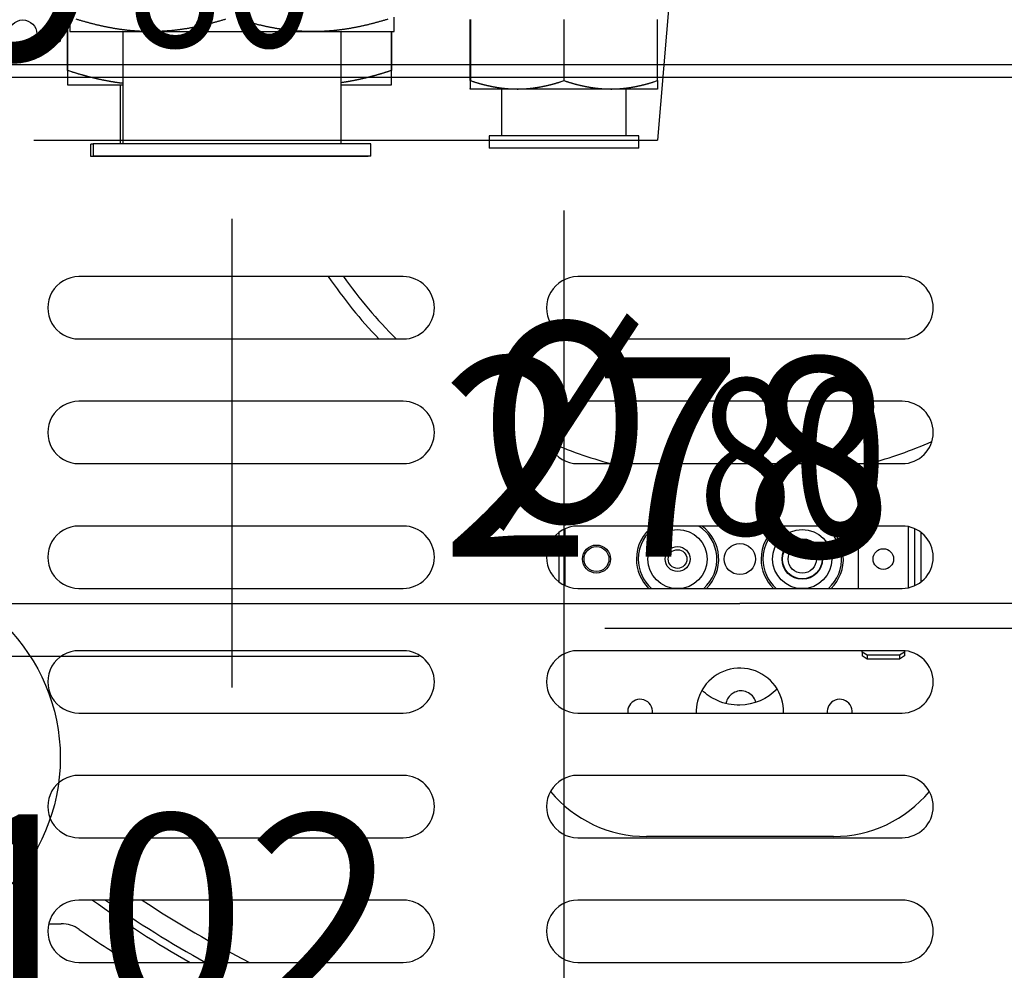
# Model space of a CAD drawing. Extents: x -222 to 438, y -200 to 1127.
# Drawn here: x -74 to 84, y -122 to 30 of the extents above; entities that cross this region are included whole.
import ezdxf

# ---------------------------------------------------------------- set-up
doc = ezdxf.new("R2010")
doc.units = 0
doc.layers.get('0').update_dxf_attribs({"linetype": 'CONTINUOUS'})
for name, color, linetype in [('2', 7, 'CONTINUOUS'), ('3', 7, 'CONTINUOUS'), ('4', 7, 'CONTINUOUS'), ('5', 7, 'CONTINUOUS')]:
    doc.layers.add(name, color=color, linetype=linetype)
doc.layers.get('0').off()
doc.styles.get("Standard").update_dxf_attribs({"font": 'monotxt.shx'})
doc.dimstyles.new('DSTYLE1', dxfattribs={"dimtxt": 32, "dimasz": 25, "dimexe": 0.5, "dimexo": 1, "dimgap": 0.75, "dimtad": 1, "dimdec": 0, "dimzin": 11, "dimcen": 0.09, "dimazin": 3, "dimtp": 0.7, "dimtm": 1, "dimtfac": 1, "dimtdec": 4, "dimtofl": 0, "dimtmove": 0, "dimatfit": 3, "dimtolj": 1, "dimtzin": 0})
doc.dimstyles.new('DSTYLE2', dxfattribs={"dimtxt": 32, "dimasz": 25, "dimexe": 0.5, "dimexo": 1, "dimgap": 0.75, "dimtad": 1, "dimrnd": 0.01, "dimzin": 11, "dimcen": 0.09, "dimazin": 3, "dimtp": 0.7, "dimtm": 1, "dimtfac": 1, "dimtdec": 4, "dimtofl": 0, "dimtmove": 0, "dimatfit": 3, "dimtolj": 1, "dimtzin": 0})

# ---------------------------------------------------------------- blocks, each defined once
blk = doc.blocks.new('_AH13')
at = {"color": 0, "linetype": 'CONTINUOUS'}
blk.add_solid([(0, 0), (1, -0.166667), (1, 0.166667), (0, 0)], dxfattribs=at)
blk = doc.blocks.new('*D7364')
at = {"layer": '3', "color": 1, "linetype": 'CONTINUOUS'}
for p, q in [((-97.38, -5.26), (-97.38, -68.16)), ((180.62, -5.31), (180.62, -68.16)), ((-97.38, -63.16), (41.62, -63.16)), ((180.62, -63.16), (41.62, -63.16))]:
    blk.add_line(p, q, dxfattribs=at)
at = {"layer": '3', "color": 1, "xscale": 25, "yscale": 25, "zscale": 25}
blk.add_blockref('_AH13', (-97.38, -63.16), dxfattribs=at)
at = {"layer": '3', "color": 1, "xscale": 25, "yscale": 25, "zscale": 25, "rotation": 180}
blk.add_blockref('_AH13', (180.62, -63.16), dxfattribs=at)
at = {"layer": '3', "color": 1, "linetype": 'CONTINUOUS'}
blk.add_text('278', height=32, dxfattribs=at).set_placement((-6.38, -55.65))
blk = doc.blocks.new('*D7369')
at = {"layer": '4', "color": 1, "linetype": 'CONTINUOUS'}
for p in [(40.970213, 163.0251), (-71.584654, 11.157836)]:
    blk.add_line(p, (28.415346, 11.157836), dxfattribs=at)
at = {"layer": '4', "color": 1, "linetype": 'CONTINUOUS', "width": 0.8}
blk.add_text('80', height=25, dxfattribs=at).set_placement((-56.584654, 26.157836))
blk = doc.blocks.new('*D7372')
at = {"layer": '4', "color": 1, "linetype": 'CONTINUOUS'}
for p in [(162.54271, 163.0251), (19.944063, -67.095724)]:
    blk.add_line(p, (119.94406, -67.095724), dxfattribs=at)
at = {"layer": '4', "color": 1, "linetype": 'CONTINUOUS', "width": 0.8}
blk.add_text('80', height=25, dxfattribs=at).set_placement((34.944063, -52.095724))
blk = doc.blocks.new('*D7373')
at = {"layer": '5', "color": 1, "linetype": 'CONTINUOUS'}
for p, q in [((-89.33, 28.63), (-89.33, -76.63)), ((-39.83, -1.42), (-39.83, -76.63)), ((-89.33, -71.63), (-222.13, -71.63)), ((-9.83, -71.63), (-89.33, -71.63))]:
    blk.add_line(p, q, dxfattribs=at)
at = {"layer": '5', "color": 1, "xscale": 25, "yscale": 25, "zscale": 25}
for p, rotation in [((-89.33, -71.63), 540), ((-39.83, -71.63), 720)]:
    blk.add_blockref('_AH13', p, dxfattribs=dict(at, rotation=rotation))
at = {"layer": '5', "color": 1, "linetype": 'CONTINUOUS'}
blk.add_text('49', height=32, rotation=360, dxfattribs=at).set_placement((-207.13, -64.12))
blk = doc.blocks.new('*D7374')
at = {"layer": '5', "color": 1, "linetype": 'CONTINUOUS'}
for p, q in [((-89.33, 83.53), (-89.33, -141.49)), ((13.39, -0.12), (13.39, -141.49)), ((-89.33, -136.49), (-37.97, -136.49)), ((13.39, -136.49), (-37.97, -136.49))]:
    blk.add_line(p, q, dxfattribs=at)
at = {"layer": '5', "color": 1, "xscale": 25, "yscale": 25, "zscale": 25}
for p, rotation in [((-89.33, -136.49), 360), ((13.39, -136.49), 540)]:
    blk.add_blockref('_AH13', p, dxfattribs=dict(at, rotation=rotation))
at = {"layer": '5', "color": 1, "linetype": 'CONTINUOUS'}
blk.add_text('102', height=32, rotation=360, dxfattribs=at).set_placement((-85.97, -128.98))
blk = doc.blocks.new('*D7376')
at = {"layer": '5', "color": 1, "linetype": 'CONTINUOUS'}
for p, q in [((-89.328045, 83.532682), (-89.328045, -200.12753)), ((340.67192, 27.732701), (340.67192, -200.12753)), ((-89.328045, -195.12753), (125.67194, -195.12753)), ((340.67192, -195.12753), (125.67194, -195.12753))]:
    blk.add_line(p, q, dxfattribs=at)
at = {"layer": '5', "color": 1, "xscale": 25, "yscale": 25, "zscale": 25}
for p, rotation in [((-89.328045, -195.12753), 360), ((340.67192, -195.12753), 540)]:
    blk.add_blockref('_AH13', p, dxfattribs=dict(at, rotation=rotation))
at = {"layer": '5', "color": 1, "linetype": 'CONTINUOUS'}
blk.add_text('430', height=32, rotation=360, dxfattribs=at).set_placement((77.671939, -187.61753))
blk = doc.blocks.new('*D7377')
at = {"layer": '2', "color": 1, "linetype": 'CONTINUOUS'}
blk.add_line((-97.641766, 71.032172), (-97.419132, -57.922339), dxfattribs=at)
blk.add_circle((-97.367338, -87.922294), 30, dxfattribs=at)
blk.add_text('1', height=30, dxfattribs=at).set_placement((-112.36734, -102.92229))

msp = doc.modelspace()

# ---------------------------------------------------------------- linework, layer by layer
at = {"layer": '2', "color": 94, "linetype": 'CONTINUOUS'}
for p, q in [((-164.87455, 23.305554), (248.1254, 23.305554)), ((248.1254, 21.205464), (-164.87455, 21.205464))]:
    msp.add_line(p, q, dxfattribs=at)
msp.add_circle((-73.374361, 28.205556), 2.25, dxfattribs=at)
at = {"layer": '3', "color": 40, "linetype": 'CONTINUOUS'}
for p, q in [((-67.376399, 31.92), (-67.376399, 27.047015)), ((-71.376462, 24.737658), (-67.376253, 27.046924)), ((-74.859714, 24.737614), (-71.376375, 24.737614))]:
    msp.add_line(p, q, dxfattribs=at)
msp.add_lwpolyline([(-67.376496, 27.046924), (-67.519857, 26.964952, -0.0015475204), (-67.662229, 26.884708, -0.0015851726), (-67.803567, 26.806266, -0.001615168), (-67.943938, 26.72953, -0.0016315969), (-68.083337, 26.654542, -0.0016538193), (-68.221825, 26.58121, -0.001676328), (-68.359386, 26.509585, -0.0017008942), (-68.496082, 26.439578, -0.0017219603), (-68.631898, 26.371236, -0.001746051), (-68.766894, 26.304474, -0.0017676722), (-68.901056, 26.239339, -0.001791989), (-69.03444, 26.175749, -0.0018135582), (-69.167036, 26.113748, -0.0018378384), (-69.298895, 26.053259, -0.0018594523), (-69.430007, 25.994326, -0.0018836887), (-69.560423, 25.936872, -0.0019052466), (-69.690134, 25.880943, -0.001929356), (-69.819187, 25.826463, -0.0019508047), (-69.947575, 25.773478, -0.0019747187), (-70.075343, 25.721915, -0.0019959861), (-70.202485, 25.671818, -0.002019626), (-70.329044, 25.623116, -0.0020406397), (-70.455014, 25.575855, -0.0020639238), (-70.580436, 25.529965, -0.002084606), (-70.705306, 25.48549, -0.0021074479), (-70.829663, 25.442364, -0.0021277174), (-70.953503, 25.40063, -0.0021500273), (-71.076864, 25.360224, -0.0021698), (-71.199743, 25.321189, -0.0021914846), (-71.322175, 25.283462, -0.0022106721), (-71.44416, 25.247086, -0.002231637), (-71.56573, 25.211999, -0.0022501532), (-71.686886, 25.178246, -0.002270297), (-71.807658, 25.145765, -0.0022880401), (-71.928048, 25.114601, -0.00230728), (-72.048086, 25.084694, -0.0023242012), (-72.167774, 25.056087, -0.0023423824), (-72.287139, 25.028724, -0.0023582363), (-72.406185, 25.002648, -0.0023754726), (-72.52494, 24.977802, -0.0023907338), (-72.643406, 24.95423, -0.0024061616), (-72.761607, 24.931876, -0.002418718), (-72.879547, 24.910786, -0.0024350293), (-72.997261, 24.890904, -0.0024519802), (-73.114757, 24.872274, -0.002459147), (-73.232017, 24.854844, -0.0024553967), (-73.349033, 24.838658, -0.0024883144), (-73.465991, 24.823662, -0.0025488926), (-73.582954, 24.809901, -0.0024870238), (-73.699297, 24.797328, -0.0023301807), (-73.814808, 24.785993, -0.0025795912), (-73.932048, 24.775817, -0.003083966)], format="xyb", dxfattribs=at)
at = {"layer": '4', "color": 254, "linetype": 'CONTINUOUS'}
for p, q in [((-12.374577, -10.717426), (-64.374577, -10.717426)), ((67.625423, -10.717426), (15.625423, -10.717426)), ((-64.374577, -20.717426), (-12.374577, -20.717426)), ((15.625423, -20.717426), (67.625423, -20.717426)), ((-12.374577, -30.717426), (-64.374577, -30.717426)), ((67.625423, -30.717426), (15.625423, -30.717426)), ((-64.374577, -40.717427), (-12.374577, -40.717427)), ((15.625423, -40.717427), (67.625423, -40.717427)), ((-12.374577, -50.717427), (-64.374577, -50.717427)), ((13.624013, -60.299387), (13.624013, -51.135466)), ((67.625423, -50.717427), (15.625423, -50.717427)), ((69.624013, -51.134236), (69.624013, -60.300617)), ((-64.374577, -60.717427), (-12.374577, -60.717427)), ((15.625423, -60.717427), (67.625423, -60.717427)), ((-12.374577, -70.717427), (-64.374577, -70.717427)), ((67.625423, -70.717427), (15.625423, -70.717427)), ((-64.374577, -80.717427), (-12.374577, -80.717427)), ((15.625423, -80.717427), (67.625423, -80.717427)), ((-12.374577, -90.717427), (-64.374577, -90.717427)), ((67.625423, -90.717427), (15.625423, -90.717427)), ((-64.374577, -100.71743), (-12.374577, -100.71743)), ((15.625423, -100.71743), (67.625423, -100.71743)), ((-12.374577, -110.71743), (-64.374577, -110.71743)), ((67.625423, -110.71743), (15.625423, -110.71743)), ((-64.374577, -120.71743), (-12.374577, -120.71743)), ((15.625423, -120.71743), (67.625423, -120.71743))]:
    msp.add_line(p, q, dxfattribs=at)
at = {"layer": '4', "color": 41, "linetype": 'CONTINUOUS'}
for p, q in [((12.624013, -59.716369), (12.624013, -51.718484)), ((70.624013, -51.71637), (70.624013, -59.718483))]:
    msp.add_line(p, q, dxfattribs=at)
at = {"layer": '4', "color": 6, "linetype": 'CONTINUOUS'}
for p, q in [((60.624013, -60.717426), (60.624013, -50.717426)), ((68.624013, -50.818159), (68.624013, -60.616694)), ((62.023994, -71.445128), (61.223986, -70.930893)), ((61.224013, -70.930948), (61.224013, -70.717426)), ((61.224013, -70.930948), (61.224013, -71.543784)), ((68.023996, -70.930893), (67.223988, -71.445128)), ((68.024013, -70.733339), (68.024013, -70.930948)), ((68.024013, -70.930948), (68.024013, -71.543784)), ((62.023994, -72.058029), (61.223986, -71.543794)), ((67.223988, -71.445128), (62.023994, -71.445128)), ((62.023994, -71.445128), (62.023994, -72.058029)), ((67.223988, -72.058029), (62.023994, -72.058029)), ((67.223988, -71.445128), (67.223988, -72.058029)), ((68.023996, -71.543794), (67.223988, -72.058029))]:
    msp.add_line(p, q, dxfattribs=at)
at = {"layer": '4', "color": 94, "linetype": 'CONTINUOUS'}
msp.add_line((56.624013, -100.5173), (26.624013, -100.5173), dxfattribs=at)
at = {"layer": '4', "color": 3, "linetype": 'CONTINUOUS'}
msp.add_line((-69.228537, -114.51781), (-67.205113, -114.51781), dxfattribs=at)
for centre, radius in [((31.624013, -56.017303), 4.75), ((51.624013, -56.017303), 4.75), ((51.624013, -56.017303), 3.25), ((51.624013, -56.017303), 3.175213), ((31.624013, -56.017303), 2), ((31.624013, -56.017303), 1.5), ((51.624013, -56.017303), 2.269851)]:
    msp.add_circle(centre, radius, dxfattribs=at)
at = {"layer": '4', "color": 150, "linetype": 'CONTINUOUS'}
msp.add_circle((41.624013, -56.017303), 2.5, dxfattribs=at)
at = {"layer": '4', "color": 254, "linetype": 'CONTINUOUS'}
msp.add_circle((18.624013, -56.017303), 2.25, dxfattribs=at)
at = {"layer": '4', "color": 8, "linetype": 'CONTINUOUS'}
msp.add_circle((18.624013, -56.017303), 2, dxfattribs=at)
at = {"layer": '4', "color": 6, "linetype": 'CONTINUOUS'}
msp.add_circle((64.624013, -56.017303), 1.65, dxfattribs=at)
at = {"layer": '4', "color": 254, "linetype": 'CONTINUOUS'}
for centre, radius, start, end in [((-64.374577, -15.717426), 5, 89.999999, 270), ((-12.374577, -15.717426), 5, 270, 450), ((15.625423, -15.717426), 5, 89.999999, 270), ((67.625423, -15.717426), 5, 270, 450), ((-64.374577, -35.717426), 5, 89.999999, 270), ((-12.374577, -35.717426), 5, 270, 450), ((15.625423, -35.717426), 5, 89.999999, 270), ((67.625423, -35.717426), 5, 270, 450), ((-64.374577, -55.717426), 5, 89.999999, 270), ((-12.374577, -55.717426), 5, 270, 450), ((15.625423, -55.717426), 5, 89.999999, 270), ((31.624013, -56.017303), 6.6, 126.58135, 180), ((31.624013, -56.017303), 6.3, 122.72763, 180), ((31.624013, -56.017303), 6.3, 311.75051, 417.27237), ((31.624013, -56.017303), 6.6, 314.5907, 413.41865), ((51.624013, -56.017303), 6.6, 126.58135, 180), ((51.624013, -56.017303), 6.3, 122.72763, 180), ((51.624013, -56.017303), 6.3, 311.75051, 417.27237), ((51.624013, -56.017303), 6.6, 314.5907, 413.41865), ((67.625423, -55.717426), 5, 270, 450), ((31.624013, -56.017303), 6.6, 180, 225.4093), ((31.624013, -56.017303), 6.3, 180, 228.24949), ((51.624013, -56.017303), 6.6, 180, 225.4093), ((51.624013, -56.017303), 6.3, 180, 228.24949), ((-64.374577, -75.717426), 5, 89.999999, 270), ((-12.374577, -75.717426), 5, 270, 450), ((15.625423, -75.717426), 5, 89.999999, 270), ((67.625423, -75.717426), 5, 270, 450), ((-64.374577, -95.717426), 5, 89.999999, 270), ((-12.374577, -95.717426), 5, 270, 450), ((15.625423, -95.717426), 5, 89.999999, 270), ((67.625423, -95.717426), 5, 270, 450), ((-64.374577, -115.71743), 5, 89.999999, 270), ((-12.374577, -115.71743), 5, 270, 450), ((15.625423, -115.71743), 5, 89.999999, 270), ((67.625423, -115.71743), 5, 270, 450)]:
    msp.add_arc(centre, radius, start, end, dxfattribs=at)
at = {"layer": '4', "color": 94, "linetype": 'CONTINUOUS'}
for centre, radius, start, end in [((41.624013, 34.482697), 80, 214.4024, 223.63023), ((26.624013, -80.517303), 20, 219.74496, 270), ((56.624013, -80.517303), 20, 270, 320.26264), ((41.624013, 34.482697), 174, 236.56209, 243.11992)]:
    msp.add_arc(centre, radius, start, end, dxfattribs=at)
at = {"layer": '4', "color": 40, "linetype": 'CONTINUOUS'}
for start, end in [(215.41459, 225.04759), (246.76018, 254.60189), (285.39811, 293.24242)]:
    msp.add_arc((41.624012, 34.482699), 78, start, end, dxfattribs=at)
at = {"layer": '4', "color": 8, "linetype": 'CONTINUOUS'}
for centre, radius, start, end in [((41.623835, -80.517303), 7, 358.36174, 509.99991), ((41.623835, -80.517303), 7, 149.99991, 181.63826), ((25.623816, -80.517278), 2, 354.25655, 509.99991), ((57.623816, -80.517327), 2, 354.25798, 509.99991), ((25.623816, -80.517278), 2, 149.99991, 185.74345), ((57.623816, -80.517327), 2, 149.99991, 185.74202)]:
    msp.add_arc(centre, radius, start, end, dxfattribs=at)
at = {"layer": '4', "color": 9, "linetype": 'CONTINUOUS'}
for radius, start, end in [(178.5, 234.434, 240.39693), (177.2876, 234.98571, 241.09406)]:
    msp.add_arc((41.624013, 34.482697), radius, start, end, dxfattribs=at)
at = {"layer": '4', "color": 3, "linetype": 'CONTINUOUS'}
for centre, radius, start, end in [((-67.205113, -119.51781), 5, 55.140212, 90), ((37.96379, 31.463981), 179, 235.14021, 238.23076)]:
    msp.add_arc(centre, radius, start, end, dxfattribs=at)
at = {"layer": '4', "color": 41, "linetype": 'CONTINUOUS', "extrusion": (0.415083, 0.415083, 0.415083)}
msp.add_open_spline([(41.623967, -79.448801), (41.624013, -79.448773), (41.624013, -79.448773), (41.624013, -79.448773), (40.385891, -79.475842), (39.162276, -79.230769), (37.094869, -78.31827), (36.253161, -77.74709), (35.527583, -77.052914)], degree=3, knots=[0.41508273, 0.41508273, 0.41508273, 0.41508273, 0.41508273, 0.41508273, 0.41508273, 0.47847845, 0.47847845, 0.53074625, 0.53074625, 0.53074625, 0.53074625], dxfattribs=at)
at = {"layer": '4', "color": 4, "linetype": 'CONTINUOUS', "extrusion": (0.048934, 0.048934, 0.048934)}
msp.add_open_spline([(44.185586, -78.997242), (44.152006, -78.884435), (44.111033, -78.773716), (43.762706, -77.995668), (43.199862, -77.47938), (41.843072, -77.06872), (41.145626, -77.157015), (40.043683, -77.812964), (39.657557, -78.296361), (39.417882, -78.971019), (39.3867, -79.080339), (39.362456, -79.191016)], degree=3, knots=[0.048934162, 0.048934162, 0.048934162, 0.048934162, 0.070758079, 0.070758079, 0.20639288, 0.20639288, 0.33230255, 0.33230255, 0.44321439, 0.44321439, 0.46417945, 0.46417945, 0.46417945, 0.46417945], dxfattribs=at)
at = {"layer": '4', "color": 41, "linetype": 'CONTINUOUS', "extrusion": (0.30118, 0.30118, 0.30118)}
msp.add_open_spline([(47.610245, -76.889233), (45.99193, -78.461382), (43.876241, -79.399532), (41.623967, -79.448801)], degree=3, dxfattribs=at)
at = {"layer": '5', "color": 40, "linetype": 'CONTINUOUS'}
for p, q in [((-66.227709, 35.723256), (-66.227709, 22.342058)), ((-66.189151, 22.342026), (-66.189151, 35.723362)), ((-65.828304, 30.891754), (-65.828304, 28.582182)), ((-13.828463, 28.582182), (-13.828463, 30.891754)), ((-1.632492, 20.71809), (-1.632492, 30.538704)), ((-1.590827, 30.538704), (-1.590827, 20.71809)), ((13.430039, 20.71809), (13.430039, 30.538704)), ((28.408997, 20.71809), (28.408997, 30.538704)), ((-65.8284, 28.582259), (-52.828399, 28.582259)), ((-52.828399, 28.582259), (-26.8284, 28.582259)), ((-26.8284, 28.582259), (-13.828399, 28.582259)), ((-14.266227, 28.582258), (-14.266305, 22.342026)), ((-14.227709, 22.342058), (-14.227709, 28.582258)), ((-66.227709, 22.342058), (-66.227709, 20.032657)), ((-14.227709, 20.032657), (-14.227709, 22.342058)), ((-66.227709, 20.032657), (-57.328281, 20.032698)), ((-22.328486, 20.032698), (-14.227709, 20.032657)), ((5.914836, 19.378375), (-1.611659, 19.378375)), ((3.388189, 19.378494), (3.388189, 11.878416)), ((20.923239, 19.378375), (5.914836, 19.378375)), ((28.388286, 19.378375), (20.923239, 19.378375)), ((23.388315, 11.878416), (23.388286, 19.378375)), ((25.388286, 11.878375), (1.388286, 11.878375)), ((1.388299, 11.878416), (1.388299, 9.878282)), ((25.388206, 9.878282), (25.388206, 11.878416)), ((25.388286, 9.878376), (1.388286, 9.878376))]:
    msp.add_line(p, q, dxfattribs=at)
at = {"layer": '5', "color": 6, "linetype": 'CONTINUOUS'}
for p, q in [((-57.328281, 28.582182), (-57.328281, 10.582191)), ((-22.328486, 10.582191), (-22.328486, 28.582182)), ((-57.727709, 10.582258), (-57.727709, 20.032657)), ((-62.0784, 10.532657), (-62.477708, 10.532657)), ((-62.477609, 8.532595), (-62.477609, 10.53273)), ((-17.578258, 10.582191), (-62.078508, 10.582191)), ((-62.078508, 10.582191), (-62.078508, 8.5823)), ((-17.578502, 8.5823), (-17.578258, 10.582191)), ((-17.977708, 8.532657), (-62.477708, 8.532657)), ((-17.5784, 8.582258), (-62.0784, 8.582258)), ((-17.977603, 8.532595), (-17.977709, 8.582258))]:
    msp.add_line(p, q, dxfattribs=at)
at = {"layer": '5', "color": 40, "linetype": 'CONTINUOUS'}
for points in [[(-52.828283, 28.582182), (-53.028875, 28.582793, -0.0014778073), (-53.229511, 28.58457, -0.0014767368), (-53.430188, 28.587564, -0.0014761379), (-53.63093, 28.591727, -0.0014754302), (-53.831771, 28.597107, -0.001474191), (-54.032731, 28.603658, -0.0014729118), (-54.233836, 28.611429, -0.0014711458), (-54.435106, 28.620375, -0.0014693253), (-54.636571, 28.630545, -0.001466941), (-54.838248, 28.641894, -0.0014646326), (-55.04017, 28.654473, -0.00146168), (-55.242351, 28.668237, -0.001458866), (-55.444828, 28.683237, -0.0014553396), (-55.647612, 28.699427, -0.0014520396), (-55.850741, 28.716862, -0.0014479556), (-56.054227, 28.735496, -0.0014441771), (-56.258109, 28.755383, -0.0014395472), (-56.462396, 28.776478, -0.0014353041), (-56.667131, 28.798836, -0.0014301432), (-56.872322, 28.822412, -0.001425449), (-57.078013, 28.847263, -0.0014197731), (-57.284209, 28.873344, -0.001414643), (-57.490959, 28.900712, -0.0014084696), (-57.698267, 28.929323, -0.00140292), (-57.906182, 28.959235, -0.0013962673), (-58.114706, 28.990404, -0.0013903156), (-58.323893, 29.02289, -0.0013832037), (-58.533743, 29.056648, -0.001376868), (-58.744312, 29.091739, -0.001369317), (-58.955598, 29.12812, -0.001362616), (-59.16766, 29.165852, -0.0013546482), (-59.380496, 29.204892, -0.0013476036), (-59.594166, 29.245304, -0.0013392382), (-59.808667, 29.287042, -0.0013318628), (-60.024062, 29.330174, -0.0013231324), (-60.240346, 29.374654, -0.001315473), (-60.457586, 29.420549, -0.0013063647), (-60.675775, 29.467816, -0.001298349), (-60.894984, 29.516522, -0.0012890141), (-61.115203, 29.566625, -0.0012809898), (-61.33651, 29.618195, -0.0012709988), (-61.558885, 29.671185, -0.0012618533), (-61.782407, 29.725667, -0.0012528128), (-62.007084, 29.781605, -0.0012464521), (-62.233006, 29.839075, -0.0012329176), (-62.46007, 29.898003, -0.0012162659), (-62.688332, 29.958456, -0.0012168677), (-62.918124, 30.020504, -0.0012330803), (-63.149657, 30.084265, -0.001185817), (-63.381535, 30.149242, -0.0010965269), (-63.613379, 30.215361, -0.0012040067), (-63.850602, 30.284358, -0.0014275661), (-64.095174, 30.35693, -0.0010640737), (-64.325635, 30.426002, -0.0003475201), (-64.534704, 30.489242, -0.0014998379), (-64.806955, 30.574335, -0.0025339506)], [(-40.849851, 30.574335, -0.0011126267), (-41.091299, 30.49934, -0.00112279), (-41.33117, 30.426002, -0.0011332317), (-41.569435, 30.354371, -0.0011447442), (-41.8062, 30.284358, -0.0011539939), (-42.041443, 30.21601, -0.0011649632), (-42.275264, 30.149242, -0.0011743879), (-42.507642, 30.084101, -0.0011852979), (-42.738671, 30.020504, -0.0011945039), (-42.968334, 29.958498, -0.0012051966), (-43.196721, 29.898003, -0.001214265), (-43.423816, 29.839064, -0.0012247547), (-43.649703, 29.781605, -0.0012336382), (-43.87437, 29.72567, -0.0012438921), (-44.097897, 29.671185, -0.0012525777), (-44.320272, 29.618194, -0.0012625754), (-44.541573, 29.566625, -0.00127104), (-44.76179, 29.516523, -0.0012807578), (-44.980995, 29.467816, -0.001288981), (-45.199181, 29.420549, -0.0012983954), (-45.416418, 29.374654, -0.0013063561), (-45.632699, 29.330174, -0.001315444), (-45.848091, 29.287042, -0.001323121), (-46.062588, 29.245304, -0.0013318592), (-46.276254, 29.204892, -0.001339232), (-46.489086, 29.165852, -0.0013475971), (-46.701144, 29.12812, -0.0013546446), (-46.912426, 29.091739, -0.001362615), (-47.122991, 29.056648, -0.0013693186), (-47.332836, 29.02289, -0.0013768696), (-47.542019, 28.990404, -0.001383203), (-47.750539, 28.959235, -0.0013903226), (-47.958449, 28.929323, -0.0013962919), (-48.165752, 28.900712, -0.0014029251), (-48.372497, 28.873344, -0.0014084198), (-48.578688, 28.847263, -0.001414673), (-48.784374, 28.822412, -0.0014200102), (-48.989561, 28.798836, -0.0014254066), (-49.194289, 28.776478, -0.0014293723), (-49.398564, 28.755383, -0.001435544), (-49.602447, 28.735496, -0.0014423498), (-49.805953, 28.716862, -0.0014434163), (-50.00905, 28.699427, -0.0014383857), (-50.211725, 28.683237, -0.001454872), (-50.414298, 28.668237, -0.001487683), (-50.61688, 28.654471, -0.0014491139), (-50.818389, 28.641894, -0.0013558018), (-51.018456, 28.630555, -0.0014989043), (-51.221518, 28.620375, -0.001789511), (-51.429108, 28.611391, -0.0013614499), (-51.623879, 28.603658, -0.0004686637), (-51.799863, 28.597255, -0.0019221466), (-52.025666, 28.591727, -0.0033136358), (-52.373239, 28.58669, -0.0016227473), (-52.828283, 28.582182, -0.0008608464)], [(-26.828484, 28.582182), (-27.02907, 28.582793, -0.001477856), (-27.229699, 28.58457, -0.001476784), (-27.430369, 28.587564, -0.0014761837), (-27.631105, 28.591727, -0.0014754746), (-27.83194, 28.597107, -0.0014742338), (-28.032894, 28.603658, -0.001472953), (-28.233993, 28.611429, -0.0014711854), (-28.435257, 28.620375, -0.0014693637), (-28.636716, 28.630545, -0.0014669777), (-28.838387, 28.641894, -0.0014646678), (-29.040303, 28.654473, -0.0014617136), (-29.242479, 28.668237, -0.001458898), (-29.44495, 28.683237, -0.00145537), (-29.647729, 28.699427, -0.0014520686), (-29.850853, 28.716862, -0.001447983), (-30.054333, 28.735496, -0.0014442031), (-30.25821, 28.755383, -0.0014395717), (-30.462492, 28.776478, -0.001435327), (-30.667222, 28.798836, -0.0014301647), (-30.872408, 28.822412, -0.0014254689), (-31.078094, 28.847263, -0.0014197914), (-31.284286, 28.873344, -0.0014146599), (-31.491031, 28.900712, -0.001408485), (-31.698334, 28.929323, -0.0014029339), (-31.906244, 28.959235, -0.0013962799), (-32.114764, 28.990404, -0.0013903266), (-32.323947, 29.02289, -0.0013832131), (-32.533793, 29.056648, -0.001376876), (-32.744357, 29.091739, -0.0013693239), (-32.955639, 29.12812, -0.0013626214), (-33.167698, 29.165852, -0.0013546523), (-33.380529, 29.204892, -0.0013476063), (-33.594196, 29.245304, -0.0013392397), (-33.808692, 29.287042, -0.001331863), (-34.024084, 29.330174, -0.0013231313), (-34.240364, 29.374654, -0.0013154706), (-34.457602, 29.420549, -0.001306361), (-34.675787, 29.467816, -0.0012983443), (-34.894992, 29.516522, -0.0012890082), (-35.115209, 29.566625, -0.0012809828), (-35.336512, 29.618195, -0.0012709907), (-35.558884, 29.671185, -0.0012618441), (-35.782403, 29.725667, -0.0012528026), (-36.007077, 29.781605, -0.0012464409), (-36.232996, 29.839075, -0.0012329052), (-36.460058, 29.898003, -0.0012162527), (-36.688317, 29.958456, -0.0012168534), (-36.918107, 30.020504, -0.001233065), (-37.149637, 30.084265, -0.0011858011), (-37.381513, 30.149242, -0.0010965112), (-37.613354, 30.215361, -0.0012039886), (-37.850575, 30.284358, -0.0014275433), (-38.095144, 30.35693, -0.0010640557), (-38.325604, 30.426002, -0.000347514), (-38.534671, 30.489242, -0.0014998111), (-38.80692, 30.574335, -0.0025339016)], [(-14.849816, 30.574335, -0.0011126489), (-15.091266, 30.49934, -0.0011228114), (-15.331138, 30.426002, -0.0011332524), (-15.569406, 30.354371, -0.0011447642), (-15.806173, 30.284358, -0.0011540131), (-16.041418, 30.21601, -0.0011649818), (-16.275241, 30.149242, -0.0011744057), (-16.507621, 30.084101, -0.0011853148), (-16.738653, 30.020504, -0.00119452), (-16.968319, 29.958498, -0.0012052117), (-17.196709, 29.898003, -0.0012142792), (-17.423806, 29.839064, -0.0012247679), (-17.649696, 29.781605, -0.0012336506), (-17.874366, 29.72567, -0.0012439034), (-18.097896, 29.671185, -0.001252588), (-18.320274, 29.618194, -0.0012625847), (-18.541578, 29.566625, -0.0012710481), (-18.761798, 29.516523, -0.0012807648), (-18.981007, 29.467816, -0.0012889869), (-19.199196, 29.420549, -0.0012984002), (-19.416437, 29.374654, -0.0013063597), (-19.632721, 29.330174, -0.0013154463), (-19.848117, 29.287042, -0.0013231221), (-20.062617, 29.245304, -0.001331859), (-20.276288, 29.204892, -0.0013392306), (-20.489123, 29.165852, -0.0013475943), (-20.701185, 29.12812, -0.0013546404), (-20.912472, 29.091739, -0.0013626094), (-21.12304, 29.056648, -0.0013693118), (-21.33289, 29.02289, -0.0013768613), (-21.542077, 28.990404, -0.0013831933), (-21.750601, 28.959235, -0.0013903116), (-21.958516, 28.929323, -0.0013962794), (-22.165823, 28.900712, -0.0014029112), (-22.372573, 28.873344, -0.0014084043), (-22.578769, 28.847263, -0.001414656), (-22.78446, 28.822412, -0.001419992), (-22.989652, 28.798836, -0.0014253868), (-23.194385, 28.776478, -0.001429351), (-23.398665, 28.755383, -0.0014355211), (-23.602553, 28.735496, -0.0014423253), (-23.806064, 28.716862, -0.0014433904), (-24.009167, 28.699427, -0.0014383583), (-24.211847, 28.683237, -0.0014548429), (-24.414426, 28.668237, -0.0014876518), (-24.617013, 28.654471, -0.0014490819), (-24.818528, 28.641894, -0.0013557706), (-25.018601, 28.630555, -0.0014988684), (-25.221669, 28.620375, -0.0017894661), (-25.429265, 28.611391, -0.0013614141), (-25.624042, 28.603658, -0.000468651), (-25.800031, 28.597255, -0.001922094), (-26.025841, 28.591727, -0.0033135386), (-26.373426, 28.58669, -0.001622697), (-26.828484, 28.582182, -0.000860819)], [(-66.227648, 22.342026), (-66.226371, 22.342028, -0.000027823), (-66.225093, 22.34203, -0.0000278056), (-66.223815, 22.342032, -0.0000277873), (-66.222537, 22.342034, -0.0000277699), (-66.221258, 22.342035, -0.0000277519), (-66.219978, 22.342036, -0.0000277348), (-66.218699, 22.342038, -0.0000277162), (-66.217419, 22.342039, -0.0000276978), (-66.216138, 22.34204, -0.0000276812), (-66.214857, 22.34204, -0.0000276679), (-66.213576, 22.342041, -0.0000276442), (-66.212294, 22.342042, -0.0000276129), (-66.211012, 22.342042, -0.0000276144), (-66.209729, 22.342042, -0.0000276464), (-66.208446, 22.342042, -0.0000275597), (-66.207163, 22.342042, -0.0000273744), (-66.205879, 22.342042, -0.0000275938), (-66.204594, 22.342042, -0.000028135), (-66.203307, 22.342041, -0.0000273178), (-66.202025, 22.34204, -0.0000254928), (-66.20075, 22.34204, -0.0000281183), (-66.199453, 22.342039, -0.0000334921), (-66.198126, 22.342038, -0.0000254053), (-66.19688, 22.342036, -0.0000087213), (-66.195754, 22.342035, -0.000035805), (-66.194306, 22.342034, -0.0000615323), (-66.192074, 22.34203, -0.0000300543), (-66.189151, 22.342026, -0.0000159193)], [(-57.3284, 20.279563), (-57.464611, 20.296099, -0.0009422662), (-57.601049, 20.313176, -0.000937495), (-57.737723, 20.330815, -0.00093408), (-57.874632, 20.348997, -0.000932312), (-58.011794, 20.367745, -0.0009296837), (-58.149208, 20.38704, -0.000927058), (-58.286891, 20.406906, -0.0009240749), (-58.42484, 20.427323, -0.0009215067), (-58.563074, 20.448316, -0.0009184407), (-58.70159, 20.469863, -0.0009157193), (-58.840407, 20.491991, -0.0009125119), (-58.979522, 20.514678, -0.000909691), (-59.118954, 20.537951, -0.0009063607), (-59.2587, 20.561788, -0.0009034323), (-59.39878, 20.586216, -0.0008999799), (-59.539189, 20.611214, -0.0008969506), (-59.679949, 20.636808, -0.0008933809), (-59.821055, 20.662978, -0.0008902539), (-59.96253, 20.689749, -0.000886571), (-60.104366, 20.717101, -0.0008833503), (-60.246588, 20.745062, -0.0008795589), (-60.38919, 20.773609, -0.0008762483), (-60.532194, 20.802772, -0.0008723526), (-60.675595, 20.832527, -0.0008689562), (-60.819418, 20.862904, -0.0008649607), (-60.963654, 20.893882, -0.0008614826), (-61.108329, 20.925487, -0.0008573916), (-61.253437, 20.9577, -0.0008538359), (-61.399002, 20.990549, -0.0008496539), (-61.545017, 21.024011, -0.000846024), (-61.69151, 21.058118, -0.000841756), (-61.838471, 21.092846, -0.0008380576), (-61.985928, 21.128227, -0.0008337062), (-62.133872, 21.164237, -0.0008299388), (-62.282333, 21.200907, -0.0008255148), (-62.4313, 21.238215, -0.0008216981), (-62.580804, 21.276193, -0.000817184), (-62.730833, 21.314817, -0.0008132653), (-62.881419, 21.35412, -0.0008087439), (-63.032552, 21.394078, -0.000804928), (-63.184264, 21.434725, -0.0008001253), (-63.33654, 21.476036, -0.0007957148), (-63.489412, 21.518043, -0.0007916129), (-63.642881, 21.560729, -0.000789029), (-63.796989, 21.604129, -0.0007822387), (-63.951662, 21.648199, -0.0007732868), (-64.106917, 21.692968, -0.000775426), (-64.262971, 21.738488, -0.0007872853), (-64.419941, 21.784821, -0.0007594058), (-64.576899, 21.831641, -0.0007043097), (-64.733568, 21.87888, -0.0007744742), (-64.893538, 21.927702, -0.0009197057), (-65.058092, 21.978553, -0.0006895006), (-65.212985, 22.026721, -0.000228988), (-65.353358, 22.070629, -0.0009719044), (-65.535335, 22.128746, -0.0016517972), (-65.817846, 22.220508, -0.0007930906), (-66.189151, 22.342026, -0.0004158224)], [(-14.266305, 22.342026), (-14.414933, 22.292812, -0.0006404242), (-14.562939, 22.244221, -0.00064819), (-14.710293, 22.19628, -0.0006537954), (-14.857033, 22.148957, -0.0006561296), (-15.003145, 22.102271, -0.0006598066), (-15.148663, 22.056193, -0.0006635568), (-15.293572, 22.010743, -0.0006677148), (-15.437904, 21.965891, -0.0006710706), (-15.581644, 21.921658, -0.0006750711), (-15.724826, 21.878014, -0.0006785072), (-15.867435, 21.83498, -0.0006825152), (-16.009502, 21.792527, -0.0006859037), (-16.151014, 21.750674, -0.0006898724), (-16.292, 21.709394, -0.0006932438), (-16.432449, 21.668706, -0.0006971821), (-16.572388, 21.628583, -0.0007005254), (-16.711807, 21.589043, -0.0007044277), (-16.850733, 21.550061, -0.0007077427), (-16.989154, 21.511654, -0.0007116068), (-17.127098, 21.473797, -0.0007148902), (-17.264554, 21.436509, -0.0007187132), (-17.401548, 21.399762, -0.000721963), (-17.538069, 21.363577, -0.000725742), (-17.674144, 21.327926, -0.0007289553), (-17.809762, 21.29283, -0.0007326876), (-17.944948, 21.258263, -0.0007358619), (-18.079692, 21.224242, -0.0007395443), (-18.214019, 21.190744, -0.0007426771), (-18.347919, 21.157786, -0.0007463068), (-18.481416, 21.125344, -0.0007493951), (-18.614501, 21.093436, -0.0007529694), (-18.747197, 21.062039, -0.0007560117), (-18.879495, 21.031169, -0.0007595263), (-19.011418, 21.000804, -0.000762516), (-19.142956, 20.970961, -0.0007659731), (-19.274134, 20.941617, -0.0007689213), (-19.404941, 20.912789, -0.0007722991), (-19.5354, 20.884455, -0.000775153), (-19.665503, 20.856633, -0.000778517), (-19.79527, 20.829298, -0.0007814559), (-19.924696, 20.80247, -0.0007845541), (-20.053797, 20.776125, -0.000786923), (-20.182565, 20.750282, -0.00079065), (-20.311032, 20.724916, -0.0007947516), (-20.439194, 20.700045, -0.0007959089), (-20.567027, 20.675653, -0.0007937253), (-20.694508, 20.65176, -0.000803524), (-20.821831, 20.628318, -0.0008222932), (-20.949052, 20.605336, -0.0008021606), (-21.075495, 20.582894, -0.0007516959), (-21.200918, 20.561042, -0.0008316204), (-21.328068, 20.539364, -0.0009936393), (-21.457879, 20.51774, -0.0007586233), (-21.579597, 20.497713, -0.0002638288), (-21.689508, 20.479839, -0.0010711772), (-21.830131, 20.457926, -0.0018538884), (-22.046047, 20.42552, -0.0009134578), (-22.3284, 20.383888, -0.0004862863)], [(-14.266305, 22.342026), (-14.265013, 22.342028, -0.0000272069), (-14.263722, 22.34203, -0.000027231), (-14.262431, 22.342032, -0.000027256), (-14.261141, 22.342034, -0.0000272801), (-14.259852, 22.342035, -0.0000273054), (-14.258563, 22.342036, -0.00002733), (-14.257275, 22.342038, -0.0000273548), (-14.255988, 22.342039, -0.000027378), (-14.2547, 22.34204, -0.0000274048), (-14.253414, 22.34204, -0.0000274331), (-14.252128, 22.342041, -0.000027453), (-14.250843, 22.342042, -0.0000274633), (-14.249558, 22.342042, -0.0000275082), (-14.248274, 22.342042, -0.000027582), (-14.24699, 22.342042, -0.0000275389), (-14.245708, 22.342042, -0.0000273951), (-14.244426, 22.342042, -0.000027658), (-14.243144, 22.342042, -0.0000282439), (-14.24186, 22.342041, -0.0000274674), (-14.240582, 22.34204, -0.0000256698), (-14.239312, 22.34204, -0.000028356), (-14.238022, 22.342039, -0.0000338332), (-14.236703, 22.342038, -0.0000257102), (-14.235465, 22.342036, -0.0000088342), (-14.234346, 22.342035, -0.0000363), (-14.23291, 22.342034, -0.0000625718), (-14.230701, 22.34203, -0.0000306436), (-14.227808, 22.342026, -0.0000162512)], [(-1.632492, 20.71809), (-1.631697, 20.624033, 0.0000616427), (-1.630912, 20.533896, 0.0000675152), (-1.630138, 20.447856, 0.0000736544), (-1.629374, 20.365646, 0.000079039), (-1.62862, 20.287295, 0.0000857709), (-1.627874, 20.212569, 0.0000931978), (-1.627136, 20.141539, 0.0001020464), (-1.626406, 20.073983, 0.0001113899), (-1.625684, 20.009967, 0.0001227662), (-1.624968, 19.949285, 0.0001351608), (-1.62426, 19.892008, 0.0001502856), (-1.623557, 19.837943, 0.0001669117), (-1.62286, 19.787164, 0.0001877691), (-1.622168, 19.73949, 0.0002115523), (-1.621481, 19.695, 0.0002405911), (-1.620799, 19.653524, 0.0002729003), (-1.620121, 19.615144, 0.0003191212), (-1.619447, 19.579695, 0.0003798209), (-1.618775, 19.547262, 0.0004399422), (-1.618109, 19.517709, 0.0004883019), (-1.61745, 19.491131, 0.0006547432), (-1.616783, 19.467322, 0.000998731), (-1.616102, 19.446356, 0.0010218702), (-1.615465, 19.428336, 0.0004199001), (-1.61489, 19.413442, 0.0020421961), (-1.614153, 19.4006, 0.0076658008), (-1.61302, 19.388923, 0.01071607), (-1.611538, 19.378495, 0.012168712)], [(-1.611538, 19.378495), (-1.610901, 19.379895, 0.22036636), (-1.610264, 19.384008, 0.025952852), (-1.609627, 19.390945, 0.009110198), (-1.608988, 19.4006, 0.0047063186), (-1.608347, 19.413098, 0.002813518), (-1.607705, 19.428336, 0.0018972112), (-1.60706, 19.446443, 0.0013472458), (-1.606413, 19.467322, 0.0010167326), (-1.605763, 19.491108, 0.0007862344), (-1.60511, 19.517709, 0.0006316319), (-1.604454, 19.547269, 0.0005137531), (-1.603794, 19.579695, 0.0004290612), (-1.603129, 19.615139, 0.0003613433), (-1.60246, 19.653524, 0.0003108147), (-1.601787, 19.695013, 0.0002670797), (-1.601108, 19.73949, 0.0002325073), (-1.600424, 19.787117, 0.0002060399), (-1.599733, 19.837943, 0.0001869061), (-1.599034, 19.892195, 0.0001608722), (-1.598332, 19.949285, 0.0001352027), (-1.597628, 20.009231, 0.0001358182), (-1.596903, 20.073983, 0.0001462396), (-1.596152, 20.144447, 0.000097978), (-1.595442, 20.212569, 0.0000291731), (-1.594797, 20.275821, 0.000127259), (-1.593945, 20.365646, 0.000185053), (-1.592603, 20.515313, 0.0000772397), (-1.590827, 20.71809, 0.0000380008)], [(-1.590827, 20.71809), (-1.446842, 20.670517, 0.0010675612), (-1.303858, 20.623948, 0.001089074), (-1.161921, 20.578427, 0.0011048796), (-1.020962, 20.533896, 0.001111427), (-0.880989, 20.490381, 0.0011216596), (-0.741937, 20.447828, 0.0011321728), (-0.603824, 20.406267, 0.0011437647), (-0.466587, 20.365646, 0.0011530839), (-0.33024, 20.325991, 0.0011641337), (-0.194725, 20.287255, 0.0011736321), (-0.060053, 20.249463, 0.001184626), (0.07383, 20.212569, 0.0011939083), (0.206915, 20.176598, 0.0012046877), (0.339253, 20.141504, 0.0012138351), (0.470836, 20.107314, 0.0012244141), (0.601714, 20.073983, 0.0012333793), (0.731877, 20.041537, 0.0012437251), (0.861374, 20.009933, 0.0012524947), (0.990197, 19.979196, 0.0012625867), (1.118392, 19.949285, 0.0012711374), (1.245953, 19.920225, 0.0012809517), (1.372922, 19.891975, 0.0012892631), (1.499295, 19.864561, 0.001298776), (1.625112, 19.837943, 0.0013068267), (1.75037, 19.812146, 0.0013160146), (1.875108, 19.787132, 0.0013237832), (1.999322, 19.762926, 0.0013326228), (2.12305, 19.73949, 0.0013400886), (2.246289, 19.716851, 0.0013485562), (2.369075, 19.69497, 0.0013556977), (2.491407, 19.673873, 0.0013637712), (2.613318, 19.653524, 0.0013705698), (2.734808, 19.633949, 0.0013782246), (2.85591, 19.615112, 0.0013846531), (2.976623, 19.597039, 0.0013918766), (3.096978, 19.579695, 0.0013979414), (3.216977, 19.563106, 0.0014046782), (3.336649, 19.547238, 0.001410268), (3.455996, 19.532117, 0.0014166243), (3.575046, 19.517709, 0.0014220567), (3.693803, 19.504041, 0.0014275547), (3.81229, 19.491079, 0.0014316132), (3.930511, 19.47885, 0.001437887), (4.048501, 19.467322, 0.0014447899), (4.166269, 19.456521, 0.0014459496), (4.283797, 19.446414, 0.0014409938), (4.401076, 19.43703, 0.0014575989), (4.518293, 19.428336, 0.001490557), (4.635511, 19.420358, 0.001452002), (4.752105, 19.41307, 0.0013585773), (4.867861, 19.406499, 0.0015020543), (4.985346, 19.4006, 0.0017933797), (5.105447, 19.395396, 0.0013644832), (5.218129, 19.390916, 0.000469727), (5.319941, 19.387208, 0.0019265451), (5.450568, 19.384008, 0.0033215574), (5.65163, 19.381096, 0.0016267723), (5.914855, 19.378495, 0.0008630186)], [(5.914855, 19.378495), (6.031193, 19.378843, 0.0014777416), (6.147555, 19.379869, 0.0014767342), (6.263937, 19.381599, 0.0014762043), (6.380355, 19.384008, 0.0014755628), (6.496828, 19.387122, 0.0014743899), (6.613367, 19.390916, 0.0014731744), (6.729989, 19.395418, 0.0014714727), (6.846703, 19.4006, 0.0014697137), (6.963529, 19.406493, 0.0014673907), (7.080476, 19.41307, 0.0014651412), (7.197562, 19.42036, 0.0014622471), (7.314797, 19.428336, 0.0014594896), (7.432202, 19.43703, 0.0014560184), (7.549783, 19.446414, 0.001452772), (7.667562, 19.456521, 0.0014487402), (7.785546, 19.467322, 0.0014450126), (7.903759, 19.47885, 0.0014404312), (8.022205, 19.491079, 0.0014362359), (8.14091, 19.504041, 0.0014311201), (8.259877, 19.517709, 0.0014264704), (8.379133, 19.532117, 0.001420836), (8.498681, 19.547238, 0.0014157472), (8.618549, 19.563106, 0.0014096116), (8.738739, 19.579695, 0.0014041), (8.85928, 19.597039, 0.0013974813), (8.980174, 19.615112, 0.0013915642), (9.101451, 19.633949, 0.0013844826), (9.223112, 19.653524, 0.0013781783), (9.34519, 19.673873, 0.0013706538), (9.467682, 19.69497, 0.0013639809), (9.590624, 19.716851, 0.0013560357), (9.714014, 19.73949, 0.0013490158), (9.837887, 19.762926, 0.0013406692), (9.962242, 19.787132, 0.0013333153), (10.087115, 19.812146, 0.0013246), (10.212504, 19.837943, 0.0013169589), (10.338447, 19.864561, 0.001307862), (10.464941, 19.891975, 0.0012998616), (10.592025, 19.920225, 0.0012905346), (10.719697, 19.949285, 0.0012825224), (10.847999, 19.979197, 0.0012725354), (10.976921, 20.009933, 0.001263398), (11.106509, 20.041536, 0.00125436), (11.236767, 20.073983, 0.0012480091), (11.367748, 20.10732, 0.0012344671), (11.499392, 20.141504, 0.001217807), (11.631732, 20.176574, 0.0012184206), (11.76496, 20.212569, 0.001234672), (11.899198, 20.249559, 0.001187345), (12.033639, 20.287255, 0.0010979347), (12.168061, 20.325615, 0.0012055799), (12.305603, 20.365646, 0.0014294723), (12.447409, 20.407752, 0.0010654512), (12.581034, 20.447828, 0.0003478812), (12.702257, 20.484521, 0.0015018658), (12.86012, 20.533896, 0.0025373747), (13.106137, 20.612885, 0.001207445), (13.430039, 20.71809, 0.000629831)], [(13.430039, 20.71809), (13.573625, 20.670517, 0.0010725529), (13.716217, 20.623948, 0.0010941128), (13.85777, 20.578427, 0.0011099338), (13.998353, 20.533896, 0.0011164544), (14.137959, 20.490381, 0.0011266729), (14.276649, 20.447828, 0.0011371734), (14.41441, 20.406267, 0.0011487529), (14.5513, 20.365646, 0.00115805), (14.687309, 20.325991, 0.0011690804), (14.822492, 20.287255, 0.0011785536), (14.95684, 20.249463, 0.0011895234), (15.090406, 20.212569, 0.0011987751), (15.223181, 20.176598, 0.0012095249), (15.355216, 20.141504, 0.001218637), (15.486502, 20.107314, 0.0012291809), (15.617089, 20.073983, 0.0012381057), (15.746969, 20.041537, 0.0012484108), (15.876189, 20.009933, 0.0012571346), (16.004742, 19.979196, 0.0012671802), (16.132673, 19.949285, 0.0012756801), (16.259976, 19.920225, 0.0012854422), (16.386694, 19.891975, 0.0012936974), (16.512822, 19.864561, 0.0013031524), (16.638401, 19.837943, 0.0013111417), (16.763426, 19.812146, 0.0013202659), (16.887937, 19.787132, 0.0013279678), (17.01193, 19.762926, 0.0013367379), (17.135443, 19.73949, 0.0013441316), (17.258474, 19.716851, 0.001352524), (17.381057, 19.69497, 0.0013595882), (17.503191, 19.673873, 0.001367581), (17.624911, 19.653524, 0.0013742972), (17.746216, 19.633949, 0.0013818657), (17.867137, 19.615112, 0.001388207), (17.987676, 19.597039, 0.0013953389), (18.107862, 19.579695, 0.0014013116), (18.227698, 19.563106, 0.0014079514), (18.347212, 19.547238, 0.0014134444), (18.466407, 19.532117, 0.0014196991), (18.585311, 19.517709, 0.0014250308), (18.703926, 19.504041, 0.0014304218), (18.822278, 19.491079, 0.0014343736), (18.940368, 19.47885, 0.0014405387), (19.058233, 19.467322, 0.0014473367), (19.175881, 19.456521, 0.001448375), (19.293294, 19.446414, 0.001443293), (19.410464, 19.43703, 0.0014597997), (19.527577, 19.428336, 0.0014926821), (19.644696, 19.420358, 0.0014539443), (19.761196, 19.41307, 0.0013602854), (19.876864, 19.406499, 0.0015038177), (19.994266, 19.4006, 0.0017953141), (20.114288, 19.395396, 0.001365818), (20.226899, 19.390916, 0.0004701619), (20.328648, 19.387208, 0.0019282356), (20.459207, 19.384008, 0.003323908), (20.660178, 19.381096, 0.0016276791), (20.923294, 19.378495, 0.00086344)], [(20.923294, 19.378495), (21.03903, 19.378843, 0.001485404), (21.154794, 19.379869, 0.0014842659), (21.270583, 19.381599, 0.0014836014), (21.386413, 19.384008, 0.0014828292), (21.502302, 19.387122, 0.001481517), (21.618263, 19.390916, 0.0014801667), (21.73431, 19.395418, 0.0014783218), (21.850454, 19.4006, 0.0014764242), (21.966715, 19.406493, 0.0014739544), (22.0831, 19.41307, 0.0014715637), (22.19963, 19.42036, 0.0014685197), (22.316313, 19.428336, 0.0014656183), (22.433169, 19.43703, 0.001461995), (22.550205, 19.446414, 0.0014586028), (22.667445, 19.456521, 0.0014544168), (22.784893, 19.467322, 0.001450542), (22.902573, 19.47885, 0.0014458052), (23.020491, 19.491079, 0.0014414619), (23.138671, 19.504041, 0.00143619), (23.257118, 19.517709, 0.0014313919), (23.375857, 19.532117, 0.0014256011), (23.494891, 19.547238, 0.0014203641), (23.61425, 19.563106, 0.0014140724), (23.733933, 19.579695, 0.0014084133), (23.853972, 19.597039, 0.0014016397), (23.974367, 19.615112, 0.0013955761), (24.095148, 19.633949, 0.0013883407), (24.216317, 19.653524, 0.0013818916), (24.337905, 19.673873, 0.0013742151), (24.459911, 19.69497, 0.0013673993), (24.582371, 19.716851, 0.0013593047), (24.705281, 19.73949, 0.0013521442), (24.828679, 19.762926, 0.0013436509), (24.95256, 19.787132, 0.0013361592), (25.076963, 19.812146, 0.0013273002), (25.201885, 19.837943, 0.0013195246), (25.327364, 19.864561, 0.0013102872), (25.453396, 19.891975, 0.0013021556), (25.580022, 19.920225, 0.0012926922), (25.707238, 19.949285, 0.001284553), (25.835087, 19.979197, 0.0012744331), (25.963559, 20.009933, 0.0012651712), (26.0927, 20.041536, 0.0012560066), (26.222513, 20.073983, 0.001249539), (26.353052, 20.10732, 0.0012358694), (26.484256, 20.141504, 0.0012190867), (26.616159, 20.176574, 0.0012195932), (26.748952, 20.212569, 0.0012357549), (26.882758, 20.249559, 0.001188281), (27.01677, 20.287255, 0.0010987128), (27.150768, 20.325615, 0.0012063358), (27.287882, 20.365646, 0.0014302362), (27.429252, 20.407752, 0.0010659178), (27.56247, 20.447828, 0.0003480166), (27.683325, 20.484521, 0.0015023829), (27.840721, 20.533896, 0.0025378449), (28.086025, 20.612885, 0.0012075033), (28.408997, 20.71809, 0.0006298228)], [(28.408997, 20.71809), (28.40821, 20.624446, -0.0000608049), (28.407434, 20.534687, -0.0000665708), (28.406668, 20.448989, -0.000072594), (28.405912, 20.367088, -0.0000778733), (28.405166, 20.289013, -0.0000844708), (28.404428, 20.214532, -0.0000917444), (28.403698, 20.143717, -0.0001004051), (28.402976, 20.076347, -0.0001095427), (28.402262, 20.012487, -0.0001206601), (28.401554, 19.951934, -0.0001327614), (28.400853, 19.894758, -0.0001475148), (28.400158, 19.840768, -0.0001637138), (28.399469, 19.790038, -0.0001840141), (28.398785, 19.742388, -0.0002071313), (28.398106, 19.697896, -0.0002353097), (28.397432, 19.656393, -0.000266598), (28.396762, 19.617962, -0.0003113164), (28.396096, 19.582439, -0.0003699448), (28.395432, 19.549907, -0.0004276774), (28.394774, 19.520232, -0.0004737083), (28.394123, 19.49351, -0.0006335239), (28.393463, 19.469529, -0.000962794), (28.392791, 19.448359, -0.0009802282), (28.392162, 19.430134, -0.000401611), (28.391594, 19.415043, -0.0019452956), (28.390867, 19.401894, -0.0071503926), (28.389749, 19.389675, -0.009576971), (28.388286, 19.378495, -0.010379787)]]:
    msp.add_lwpolyline(points, format="xyb", dxfattribs=at)

# ---------------------------------------------------------------- block references
at = {"layer": '2', "color": 1}
msp.add_blockref('*D7377', (0, 0), dxfattribs=at)
at = {"layer": '4', "color": 1}
for name in ['*D7369', '*D7372']:
    msp.add_blockref(name, (0, 0), dxfattribs=at)

# ---------------------------------------------------------------- texts
at = {"layer": '4', "color": 1, "linetype": 'CONTINUOUS', "width": 0.85}
for p in [(-88.986592, 23.985293), (-0.252645, -50.076112)]:
    msp.add_text('%%c', height=32, dxfattribs=at).set_placement(p)

# ---------------------------------------------------------------- dimensions: what is measured, and where the dimension line sits
at = {"layer": '3', "color": 1, "linetype": 'CONTINUOUS'}
dim = msp.add_linear_dim(base=(180.62363, -63.15932), p1=(-97.376374, 4.737615), p2=(180.62363, 4.688013), dimstyle='DSTYLE2', override={"dimblk": '_AH13', "dimsah": 0}, dxfattribs=at)
dim.commit()
dim.dimension.update_dxf_attribs({"geometry": '*D7364', "text_midpoint": (41.623626, -39.64932), "dimtype": 128})
at = {"layer": '5', "color": 1, "linetype": 'CONTINUOUS'}
dim = msp.add_linear_dim(base=(13.388286, -136.48573), p1=(-89.328045, 93.532682), p2=(13.388286, 9.878375), text='102', dimstyle='DSTYLE1', override={"dimblk": '_AH13', "dimsah": 0}, dxfattribs=at)
dim.commit()
dim.dimension.update_dxf_attribs({"geometry": '*D7374', "text_midpoint": (-37.96988, -112.97573), "dimtype": 128})
for base, p1, p2, dimstyle, picture, middle in [((340.67192, -195.12753), (-89.328045, 93.532682), (340.67192, 37.732701), 'DSTYLE2', '*D7376', (125.67194, -171.61753)), ((-39.8284, -71.631494), (-89.328046, 38.632682), (-39.8284, 8.582259), 'DSTYLE1', '*D7373', (-175.12884, -48.121494))]:
    dim = msp.add_linear_dim(base=base, p1=p1, p2=p2, dimstyle=dimstyle, override={"dimblk": '_AH13', "dimsah": 0}, dxfattribs=at)
    dim.commit()
    dim.dimension.update_dxf_attribs({"geometry": picture, "text_midpoint": middle, "dimtype": 128})

doc.saveas('drawing.dxf')
